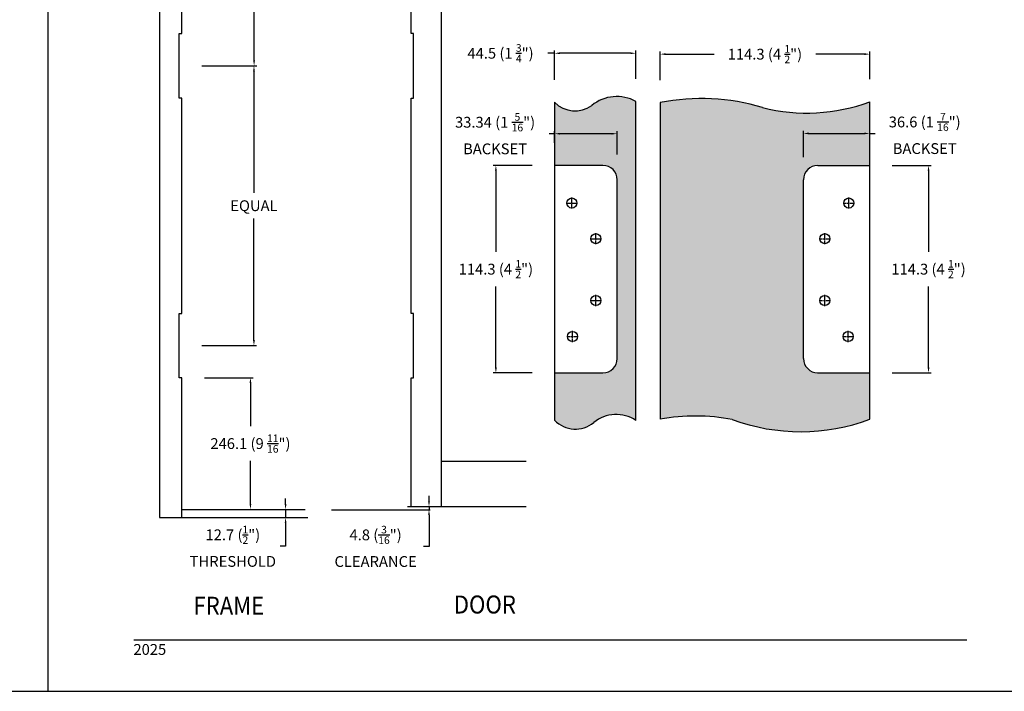
# Model space of a CAD drawing. Units: millimetres. Extents: x 2517 to 4398, y 1126 to 1470.
# Drawn here: x 3958 to 4177, y 1126 to 1275 of the extents above; entities that cross this region are included whole.
import ezdxf
from ezdxf.enums import TextEntityAlignment as Align

# ---------------------------------------------------------------- set-up
doc = ezdxf.new("R2010")
doc.units = ezdxf.units.MM
doc.linetypes.add('CENTER2', pattern=[1.125, 0.75, -0.125, 0.125, -0.125])
doc.layers.add('5', color=7, linetype='Continuous')
doc.styles.add('DIM', font='Simplex.shx', dxfattribs={"width": 0.9, "height": 2.4})
doc.styles.add('spec', font='calibrib.ttf', dxfattribs={"width": 0.9, "height": 2.4})
doc.dimstyles.new('Copy(2) of DIM-1', dxfattribs={"dimtxt": 2.4, "dimasz": 1.2, "dimexe": 0.6, "dimexo": 5, "dimgap": 1.5, "dimtad": 0, "dimtih": 1, "dimtoh": 1, "dimdec": 1, "dimzin": 0, "dimdsep": 46, "dimtxsty": 'DIM', "dimcen": 1, "dimclrd": 4, "dimclre": 4, "dimclrt": 4, "dimadec": 0, "dimazin": 0, "dimtfac": 1, "dimtdec": 1, "dimtmove": 0, "dimatfit": 3, "dimfxl": 1, "dimtolj": 1, "dimtzin": 0, "dimarcsym": 0})
pattern_1 = [(0, (-4304.78126, 1299.75196), (0.3125, 0.625), [0, -0.625])]

# ---------------------------------------------------------------- blocks, each defined once
blk = doc.blocks.new('*D80')
at = {"color": 4, "linetype": 'Continuous', "lineweight": -2, "transparency": 16777216}
for p, q in [((3998.69, 1326.54), (4010.89, 1326.54)), ((4010.29, 1325.34), (4010.29, 1298.31)), ((4010.29, 1265.66), (4010.29, 1292.68)), ((3998.69, 1264.46), (4010.89, 1264.46))]:
    blk.add_line(p, q, dxfattribs=at)
at = {"color": 4, "linetype": 'Continuous', "transparency": 16777216}
for points in [[(4010.09, 1325.34), (4010.49, 1325.34), (4010.29, 1326.54)], [(4010.09, 1265.66), (4010.49, 1265.66), (4010.29, 1264.46)]]:
    blk.add_solid(points, dxfattribs=at)
at = {"layer": 'Defpoints', "color": 0, "linetype": 'Continuous', "transparency": 16777216}
for p in [(3993.69, 1326.54), (3993.69, 1264.46), (4010.29, 1264.46)]:
    blk.add_point(p, dxfattribs=at)
at = {"color": 4, "linetype": 'Continuous', "transparency": 16777216, "insert": (4010.29, 1295.5), "char_height": 2.4, "attachment_point": 5, "style": 'DIM'}
blk.add_mtext('\\A1;EQUAL', dxfattribs=at)
blk = doc.blocks.new('*D81')
at = {"color": 4, "linetype": 'Continuous', "lineweight": -2, "transparency": 16777216}
for p, q in [((4009.79, 1264.46), (4010.86, 1264.46)), ((4010.26, 1263.26), (4010.26, 1236.23)), ((4010.26, 1203.57), (4010.26, 1230.6)), ((3998.69, 1202.37), (4010.86, 1202.37))]:
    blk.add_line(p, q, dxfattribs=at)
at = {"color": 4, "linetype": 'Continuous', "transparency": 16777216}
for points in [[(4010.06, 1263.26), (4010.46, 1263.26), (4010.26, 1264.46)], [(4010.06, 1203.57), (4010.46, 1203.57), (4010.26, 1202.37)]]:
    blk.add_solid(points, dxfattribs=at)
at = {"layer": 'Defpoints', "color": 0, "linetype": 'Continuous', "transparency": 16777216}
for p in [(4004.79, 1264.46), (3993.69, 1202.37), (4010.26, 1202.37)]:
    blk.add_point(p, dxfattribs=at)
at = {"color": 4, "linetype": 'Continuous', "transparency": 16777216, "insert": (4010.26, 1233.41), "char_height": 2.4, "attachment_point": 5, "style": 'DIM'}
blk.add_mtext('\\A1;EQUAL', dxfattribs=at)
blk = doc.blocks.new('*D82')
at = {"color": 4, "linetype": 'Continuous', "lineweight": -2, "transparency": 16777216}
for p, q in [((3999.26, 1195.23), (4010.08, 1195.23)), ((4009.48, 1194.03), (4009.48, 1184.47)), ((4009.48, 1167.2), (4009.48, 1176.75)), ((3999.26, 1166), (4010.08, 1166))]:
    blk.add_line(p, q, dxfattribs=at)
at = {"color": 4, "linetype": 'Continuous', "transparency": 16777216}
for points in [[(4009.28, 1194.03), (4009.68, 1194.03), (4009.48, 1195.23)], [(4009.28, 1167.2), (4009.68, 1167.2), (4009.48, 1166)]]:
    blk.add_solid(points, dxfattribs=at)
at = {"layer": 'Defpoints', "color": 0, "linetype": 'Continuous', "transparency": 16777216}
for p in [(3994.26, 1195.23), (3994.26, 1166), (4009.48, 1166)]:
    blk.add_point(p, dxfattribs=at)
at = {"color": 4, "linetype": 'Continuous', "transparency": 16777216, "insert": (4009.48, 1180.61), "char_height": 2.4, "attachment_point": 5, "style": 'DIM'}
blk.add_mtext('\\A1;246.1 (9 {\\H0.7x;\\S11/16;}")', dxfattribs=at)
blk = doc.blocks.new('*D83')
at = {"color": 4, "linetype": 'Continuous', "lineweight": -2, "transparency": 16777216}
for p, q in [((4017.28, 1167.2), (4017.28, 1168.4)), ((4016.59, 1166), (4016.68, 1166)), ((4017.28, 1166), (4017.28, 1164.22)), ((4016.59, 1164.22), (4016.68, 1164.22)), ((4017.28, 1163.02), (4017.28, 1157.81)), ((4017.28, 1157.81), (4016.08, 1157.81))]:
    blk.add_line(p, q, dxfattribs=at)
at = {"color": 4, "linetype": 'Continuous', "transparency": 16777216}
for points in [[(4017.08, 1167.2), (4017.48, 1167.2), (4017.28, 1166)], [(4017.08, 1163.02), (4017.48, 1163.02), (4017.28, 1164.22)]]:
    blk.add_solid(points, dxfattribs=at)
at = {"layer": 'Defpoints', "color": 0, "linetype": 'Continuous', "transparency": 16777216}
for p in [(4021.59, 1166), (4017.28, 1164.22), (4021.59, 1164.22)]:
    blk.add_point(p, dxfattribs=at)
at = {"color": 4, "linetype": 'Continuous', "transparency": 16777216, "insert": (4005.58, 1157.81), "char_height": 2.4, "attachment_point": 5, "style": 'DIM'}
blk.add_mtext('\\A1;12.7 ({\\H0.7x;\\S1/2;}")\\PTHRESHOLD', dxfattribs=at)
blk = doc.blocks.new('*D84')
at = {"color": 4, "linetype": 'Continuous', "lineweight": -2, "transparency": 16777216}
for p, q in [((4049.1, 1167.81), (4049.1, 1169.01)), ((4044.33, 1166.61), (4048.5, 1166.61)), ((4049.1, 1166.61), (4049.1, 1165.92)), ((4044.33, 1165.92), (4048.5, 1165.92)), ((4049.1, 1164.72), (4049.1, 1157.79)), ((4049.1, 1157.79), (4047.9, 1157.79))]:
    blk.add_line(p, q, dxfattribs=at)
at = {"color": 4, "linetype": 'Continuous', "transparency": 16777216}
for points in [[(4048.9, 1167.81), (4049.3, 1167.81), (4049.1, 1166.61)], [(4048.9, 1164.72), (4049.3, 1164.72), (4049.1, 1165.92)]]:
    blk.add_solid(points, dxfattribs=at)
at = {"layer": 'Defpoints', "color": 0, "linetype": 'Continuous', "transparency": 16777216}
for p in [(4049.33, 1166.61), (4049.1, 1165.92), (4049.33, 1165.92)]:
    blk.add_point(p, dxfattribs=at)
at = {"color": 4, "linetype": 'Continuous', "transparency": 16777216, "insert": (4037.25, 1157.79), "char_height": 2.4, "attachment_point": 5, "style": 'DIM'}
blk.add_mtext('\\A1;4.8 ({\\H0.7x;\\S3/16;}")\\PCLEARANCE', dxfattribs=at)
blk = doc.blocks.new('*U74')
at = {"color": 0, "linetype": 'CENTER2', "transparency": 16777216}
for p, q in [((-1.24, 0), (-0.22, 0)), ((0, 0.22), (0, 1.24)), ((0.22, 0), (1.24, 0)), ((0, -1.24), (0, -0.22))]:
    blk.add_line(p, q, dxfattribs=at)
at = {"color": 0, "linetype": 'Continuous', "transparency": 16777216}
for p, q in [((-0.11, 0), (0.11, 0)), ((0, -0.11), (0, 0.11))]:
    blk.add_line(p, q, dxfattribs=at)
blk = doc.blocks.new('*U75')
at = {"color": 0, "linetype": 'CENTER2', "transparency": 16777216}
for p, q in [((-1.24, 0), (-0.22, 0)), ((0, 0.22), (0, 1.24)), ((0.22, 0), (1.24, 0)), ((0, -1.24), (0, -0.22))]:
    blk.add_line(p, q, dxfattribs=at)
at = {"color": 0, "linetype": 'Continuous', "transparency": 16777216}
for p, q in [((-0.11, 0), (0.11, 0)), ((0, -0.11), (0, 0.11))]:
    blk.add_line(p, q, dxfattribs=at)
blk = doc.blocks.new('*U76')
at = {"color": 0, "linetype": 'CENTER2', "transparency": 16777216}
for p, q in [((-1.24, 0), (-0.22, 0)), ((0, 0.22), (0, 1.24)), ((0.22, 0), (1.24, 0)), ((0, -1.24), (0, -0.22))]:
    blk.add_line(p, q, dxfattribs=at)
at = {"color": 0, "linetype": 'Continuous', "transparency": 16777216}
for p, q in [((-0.11, 0), (0.11, 0)), ((0, -0.11), (0, 0.11))]:
    blk.add_line(p, q, dxfattribs=at)
blk = doc.blocks.new('*U77')
at = {"color": 0, "linetype": 'CENTER2', "transparency": 16777216}
for p, q in [((-1.24, 0), (-0.22, 0)), ((0, 0.22), (0, 1.24)), ((0.22, 0), (1.24, 0)), ((0, -1.24), (0, -0.22))]:
    blk.add_line(p, q, dxfattribs=at)
at = {"color": 0, "linetype": 'Continuous', "transparency": 16777216}
for p, q in [((-0.11, 0), (0.11, 0)), ((0, -0.11), (0, 0.11))]:
    blk.add_line(p, q, dxfattribs=at)
blk = doc.blocks.new('*U69')
at = {"color": 0, "linetype": 'CENTER2', "transparency": 16777216}
for p, q in [((-1.24, 0), (-0.22, 0)), ((0, 0.22), (0, 1.24)), ((0.22, 0), (1.24, 0)), ((0, -1.24), (0, -0.22))]:
    blk.add_line(p, q, dxfattribs=at)
at = {"color": 0, "linetype": 'Continuous', "transparency": 16777216}
for p, q in [((-0.11, 0), (0.11, 0)), ((0, -0.11), (0, 0.11))]:
    blk.add_line(p, q, dxfattribs=at)
blk = doc.blocks.new('*U71')
at = {"color": 0, "linetype": 'CENTER2', "transparency": 16777216}
for p, q in [((-1.24, 0), (-0.22, 0)), ((0, 0.22), (0, 1.24)), ((0.22, 0), (1.24, 0)), ((0, -1.24), (0, -0.22))]:
    blk.add_line(p, q, dxfattribs=at)
at = {"color": 0, "linetype": 'Continuous', "transparency": 16777216}
for p, q in [((-0.11, 0), (0.11, 0)), ((0, -0.11), (0, 0.11))]:
    blk.add_line(p, q, dxfattribs=at)
blk = doc.blocks.new('*U72')
at = {"color": 0, "linetype": 'CENTER2', "transparency": 16777216}
for p, q in [((-1.24, 0), (-0.22, 0)), ((0, 0.22), (0, 1.24)), ((0.22, 0), (1.24, 0)), ((0, -1.24), (0, -0.22))]:
    blk.add_line(p, q, dxfattribs=at)
at = {"color": 0, "linetype": 'Continuous', "transparency": 16777216}
for p, q in [((-0.11, 0), (0.11, 0)), ((0, -0.11), (0, 0.11))]:
    blk.add_line(p, q, dxfattribs=at)
blk = doc.blocks.new('*U73')
at = {"color": 0, "linetype": 'CENTER2', "transparency": 16777216}
for p, q in [((-1.24, 0), (-0.22, 0)), ((0, 0.22), (0, 1.24)), ((0.22, 0), (1.24, 0)), ((0, -1.24), (0, -0.22))]:
    blk.add_line(p, q, dxfattribs=at)
at = {"color": 0, "linetype": 'Continuous', "transparency": 16777216}
for p, q in [((-0.11, 0), (0.11, 0)), ((0, -0.11), (0, 0.11))]:
    blk.add_line(p, q, dxfattribs=at)
blk = doc.blocks.new('*D88')
at = {"color": 4, "linetype": 'Continuous', "lineweight": -2, "transparency": 16777216}
for p, q in [((4076.97, 1267.25), (4075.45, 1267.25)), ((4076.97, 1261.38), (4076.97, 1267.85)), ((4093.81, 1267.25), (4078.17, 1267.25)), ((4095.01, 1261.56), (4095.01, 1267.85))]:
    blk.add_line(p, q, dxfattribs=at)
at = {"color": 4, "linetype": 'Continuous', "transparency": 16777216}
for points in [[(4078.17, 1267.45), (4078.17, 1267.05), (4076.97, 1267.25)], [(4093.81, 1267.45), (4093.81, 1267.05), (4095.01, 1267.25)]]:
    blk.add_solid(points, dxfattribs=at)
at = {"layer": 'Defpoints', "color": 0, "linetype": 'Continuous', "transparency": 16777216}
for p in [(4095.01, 1267.25), (4076.97, 1256.38), (4095.01, 1256.56)]:
    blk.add_point(p, dxfattribs=at)
at = {"color": 4, "linetype": 'Continuous', "transparency": 16777216, "insert": (4064.97, 1267.25), "char_height": 2.4, "attachment_point": 5, "style": 'DIM'}
blk.add_mtext('\\A1;44.5 (1 {\\H0.7x;\\S3/4;}")', dxfattribs=at)
blk = doc.blocks.new('*D89')
at = {"color": 4, "linetype": 'Continuous', "lineweight": -2, "transparency": 16777216}
for p, q in [((4100.38, 1261.29), (4100.38, 1267.65)), ((4101.58, 1267.05), (4112.36, 1267.05)), ((4145.69, 1267.05), (4134.91, 1267.05)), ((4146.89, 1261.48), (4146.89, 1267.65))]:
    blk.add_line(p, q, dxfattribs=at)
at = {"color": 4, "linetype": 'Continuous', "transparency": 16777216}
for points in [[(4101.58, 1267.25), (4101.58, 1266.85), (4100.38, 1267.05)], [(4145.69, 1267.25), (4145.69, 1266.85), (4146.89, 1267.05)]]:
    blk.add_solid(points, dxfattribs=at)
at = {"layer": 'Defpoints', "color": 0, "linetype": 'Continuous', "transparency": 16777216}
for p in [(4146.89, 1267.05), (4100.38, 1256.29), (4146.89, 1256.48)]:
    blk.add_point(p, dxfattribs=at)
at = {"color": 4, "linetype": 'Continuous', "transparency": 16777216, "insert": (4123.63, 1267.05), "char_height": 2.4, "attachment_point": 5, "style": 'DIM'}
blk.add_mtext('\\A1;114.3 (4 {\\H0.7x;\\S1/2;}")', dxfattribs=at)
blk = doc.blocks.new('*D90')
at = {"color": 4, "linetype": 'Continuous', "lineweight": -2, "transparency": 16777216}
for p, q in [((4132.18, 1244.16), (4132.18, 1250.05)), ((4146.89, 1247.36), (4146.89, 1250.05)), ((4133.38, 1249.45), (4145.69, 1249.45)), ((4146.89, 1249.45), (4148.09, 1249.45))]:
    blk.add_line(p, q, dxfattribs=at)
at = {"color": 4, "linetype": 'Continuous', "transparency": 16777216}
for points in [[(4133.38, 1249.65), (4133.38, 1249.25), (4132.18, 1249.45)], [(4145.69, 1249.65), (4145.69, 1249.25), (4146.89, 1249.45)]]:
    blk.add_solid(points, dxfattribs=at)
at = {"layer": 'Defpoints', "color": 0, "linetype": 'Continuous', "transparency": 16777216}
for p in [(4146.89, 1249.45), (4146.89, 1242.36), (4132.18, 1239.16)]:
    blk.add_point(p, dxfattribs=at)
at = {"color": 4, "linetype": 'Continuous', "transparency": 16777216, "insert": (4159.08, 1249.45), "char_height": 2.4, "attachment_point": 5, "style": 'DIM'}
blk.add_mtext('\\A1;36.6 (1 {\\H0.7x;\\S7/16;}")\\PBACKSET', dxfattribs=at)
blk = doc.blocks.new('*D91')
at = {"color": 4, "linetype": 'Continuous', "lineweight": -2, "transparency": 16777216}
for p, q in [((4076.97, 1247.36), (4076.97, 1249.99)), ((4090.81, 1244.75), (4090.81, 1249.99)), ((4076.97, 1249.39), (4075.77, 1249.39)), ((4089.61, 1249.39), (4078.17, 1249.39))]:
    blk.add_line(p, q, dxfattribs=at)
at = {"color": 4, "linetype": 'Continuous', "transparency": 16777216}
for points in [[(4078.17, 1249.59), (4078.17, 1249.19), (4076.97, 1249.39)], [(4089.61, 1249.59), (4089.61, 1249.19), (4090.81, 1249.39)]]:
    blk.add_solid(points, dxfattribs=at)
at = {"layer": 'Defpoints', "color": 0, "linetype": 'Continuous', "transparency": 16777216}
for p in [(4076.97, 1249.39), (4076.97, 1242.36), (4090.81, 1239.75)]:
    blk.add_point(p, dxfattribs=at)
at = {"color": 4, "linetype": 'Continuous', "transparency": 16777216, "insert": (4063.76, 1249.39), "char_height": 2.4, "attachment_point": 5, "style": 'DIM'}
blk.add_mtext('\\A1;33.34 (1 {\\H0.7x;\\S5/16;}")\\PBACKSET', dxfattribs=at)
blk = doc.blocks.new('*D92')
at = {"color": 4, "linetype": 'Continuous', "lineweight": -2, "transparency": 16777216}
for p, q in [((4071.97, 1242.36), (4063.34, 1242.36)), ((4063.94, 1241.16), (4063.94, 1223.19)), ((4063.94, 1197.5), (4063.94, 1215.47)), ((4071.97, 1196.3), (4063.34, 1196.3))]:
    blk.add_line(p, q, dxfattribs=at)
at = {"color": 4, "linetype": 'Continuous', "transparency": 16777216}
for points in [[(4063.74, 1241.16), (4064.14, 1241.16), (4063.94, 1242.36)], [(4063.74, 1197.5), (4064.14, 1197.5), (4063.94, 1196.3)]]:
    blk.add_solid(points, dxfattribs=at)
at = {"layer": 'Defpoints', "color": 0, "linetype": 'Continuous', "transparency": 16777216}
for p in [(4076.97, 1242.36), (4063.94, 1196.3), (4076.97, 1196.3)]:
    blk.add_point(p, dxfattribs=at)
at = {"color": 4, "linetype": 'Continuous', "transparency": 16777216, "insert": (4063.94, 1219.33), "char_height": 2.4, "attachment_point": 5, "style": 'DIM'}
blk.add_mtext('\\A1;114.3 (4 {\\H0.7x;\\S1/2;}")', dxfattribs=at)
blk = doc.blocks.new('*D93')
at = {"color": 4, "linetype": 'Continuous', "lineweight": -2, "transparency": 16777216}
for p, q in [((4151.89, 1242.36), (4160.53, 1242.36)), ((4159.93, 1241.16), (4159.93, 1223.19)), ((4159.93, 1197.5), (4159.93, 1215.47)), ((4151.89, 1196.3), (4160.53, 1196.3))]:
    blk.add_line(p, q, dxfattribs=at)
at = {"color": 4, "linetype": 'Continuous', "transparency": 16777216}
for points in [[(4159.73, 1241.16), (4160.13, 1241.16), (4159.93, 1242.36)], [(4159.73, 1197.5), (4160.13, 1197.5), (4159.93, 1196.3)]]:
    blk.add_solid(points, dxfattribs=at)
at = {"layer": 'Defpoints', "color": 0, "linetype": 'Continuous', "transparency": 16777216}
for p in [(4146.89, 1242.36), (4146.89, 1196.3), (4159.93, 1196.3)]:
    blk.add_point(p, dxfattribs=at)
at = {"color": 4, "linetype": 'Continuous', "transparency": 16777216, "insert": (4159.93, 1219.33), "char_height": 2.4, "attachment_point": 5, "style": 'DIM'}
blk.add_mtext('\\A1;114.3 (4 {\\H0.7x;\\S1/2;}")', dxfattribs=at)

msp = doc.modelspace()

# ---------------------------------------------------------------- hatches: boundary and pattern name
at = {"linetype": 'Continuous'}
h = msp.add_hatch(dxfattribs=at)
h.set_pattern_fill('DOTS', color=256, scale=10)
h.set_pattern_definition(pattern_1)
h.paths.add_polyline_path([(4095.01, 1256.557, 0.3023415), (4085.211, 1255.676, -0.3784191), (4076.973, 1256.375), (4076.973, 1242.36), (4087.66, 1242.36, -0.4142136), (4090.86, 1239.16), (4090.86, 1199.5, -0.4142136), (4087.66, 1196.3), (4076.973, 1196.3), (4076.973, 1185.817, 0.3914344), (4085.514, 1185.196, -0.3309125), (4095.01, 1185.75)])
h = msp.add_hatch(dxfattribs=at)
h.set_pattern_fill('DOTS', color=256, scale=10)
h.set_pattern_definition(pattern_1)
h.paths.add_polyline_path([(4132.178, 1239.16, -0.4142136), (4135.378, 1242.36), (4146.889, 1242.36), (4146.889, 1256.485, -0.1526085), (4123.11, 1255.201, 0.1225122), (4100.38, 1256.285), (4100.38, 1185.992, -0.0948616), (4116.397, 1185.94, 0.1782332), (4146.889, 1185.994), (4146.889, 1196.3), (4135.447, 1196.3, -0.4205258), (4132.178, 1199.5)])

# ---------------------------------------------------------------- linework, layer by layer
for p, q in [((3964.635, 1125.615), (3964.635, 1405.615)), ((3964.635, 1125.615), (3964.635, 1405.615)), ((3748.135, 1125.615), (3964.635, 1125.615)), ((3964.635, 1125.615), (4181.135, 1125.615))]:
    msp.add_line(p, q)
for p, q in [((4051.779, 1353.378), (4051.779, 1166.653)), ((3993.687, 1257.312), (3993.687, 1271.6)), ((3993.687, 1271.6), (3994.256, 1271.6)), ((4045.691, 1271.6), (4045.122, 1271.6)), ((4045.691, 1257.312), (4045.691, 1271.6)), ((3994.256, 1257.312), (3993.687, 1257.312)), ((4045.122, 1257.312), (4045.691, 1257.312)), ((4095.01, 1185.75), (4095.01, 1256.557)), ((4087.66, 1242.36), (4076.973, 1242.36)), ((4135.378, 1242.36), (4146.889, 1242.36)), ((4090.86, 1199.5), (4090.86, 1239.16)), ((4132.178, 1199.5), (4132.178, 1239.16)), ((3993.687, 1195.227), (3993.687, 1209.516)), ((3993.687, 1209.516), (3994.256, 1209.516)), ((4045.691, 1209.516), (4045.122, 1209.516)), ((4045.691, 1195.227), (4045.691, 1209.516)), ((3994.256, 1195.227), (3993.687, 1195.227)), ((3994.256, 1164.216), (3994.256, 1195.227)), ((4045.122, 1166.615), (4045.122, 1195.227)), ((4045.122, 1195.227), (4045.691, 1195.227)), ((4076.973, 1196.3), (4087.66, 1196.3)), ((4135.309, 1196.3), (4146.889, 1196.3)), ((4051.779, 1176.704), (4070.647, 1176.704)), ((4045.122, 1166.615), (4070.647, 1166.615)), ((3994.256, 1165.996), (4021.595, 1165.996)), ((4027.433, 1165.918), (4049.335, 1165.918))]:
    msp.add_line(p, q, dxfattribs=at)
for points in [[(3989.279, 1358.34), (3989.279, 1164.216), (4022.185, 1164.216)], [(3994.256, 1271.6), (3994.256, 1319.396)], [(4045.122, 1271.6), (4045.122, 1319.396)], [(3994.256, 1209.516), (3994.256, 1257.312)], [(4045.122, 1209.516), (4045.122, 1257.312)], [(4076.973, 1256.375), (4076.973, 1185.817)], [(4100.38, 1256.285), (4100.38, 1185.992)], [(4146.889, 1185.994), (4146.889, 1256.485)]]:
    msp.add_lwpolyline(points, dxfattribs=at)
for centre in [(4080.81, 1234.003), (4142.228, 1234.003), (4086.123, 1226.092), (4136.915, 1226.092), (4086.138, 1212.378), (4136.9, 1212.378), (4080.931, 1204.382), (4142.107, 1204.382)]:
    msp.add_circle(centre, 1.118, dxfattribs=at)
for centre, radius, start, end in [((4081.488, 1260.688), 6.244, 223.69169, 306.60209), ((4090.773, 1248.755), 8.879, 61.49391, 128.78289), ((4109.567, 1210.057), 47.132, 73.30108, 101.23958), ((4132.946, 1293.89), 39.92, 255.73623, 290.44372), ((4087.66, 1239.16), 3.2, 0, 90), ((4135.378, 1239.16), 3.2, 90, 180), ((4087.66, 1199.5), 3.2, 270, 0), ((4135.378, 1199.5), 3.2, 180, 270), ((4090.635, 1179.085), 7.973, 56.72064, 128.75677), ((4108.252, 1144.135), 42.591, 78.97469, 100.65051), ((4081.579, 1190.125), 6.307, 223.08935, 310.11984), ((4131.569, 1227.378), 44.129, 249.89063, 290.3142)]:
    msp.add_arc(centre, radius, start, end, dxfattribs=at)
at = {"layer": '5', "color": 1}
msp.add_line((3983.635, 1137.065), (4168.435, 1137.065), dxfattribs=at)

# ---------------------------------------------------------------- block references
at = {"linetype": 'CENTER2'}
for name, p in [('*U74', (4080.81, 1234.003)), ('*U69', (4142.228, 1234.003)), ('*U75', (4086.123, 1226.092)), ('*U71', (4136.915, 1226.092)), ('*U76', (4086.138, 1212.378)), ('*U72', (4136.9, 1212.378)), ('*U77', (4080.931, 1204.382)), ('*U73', (4142.107, 1204.382))]:
    msp.add_blockref(name, p, dxfattribs=at)

# ---------------------------------------------------------------- texts
at = {"style": 'spec', "width": 0.9}
for s, p in [('DOOR', (4061.491, 1146.883)), ('FRAME', (4004.695, 1146.605))]:
    msp.add_text(s, height=4, dxfattribs=at).set_placement(p, align=Align.TOP_CENTER)
at = {"layer": '5', "color": 7, "linetype": 'Continuous', "lineweight": 30, "insert": (3983.523, 1136.11), "char_height": 2.4, "attachment_point": 1, "style": 'DIM'}
msp.add_mtext_dynamic_manual_height_columns('2025', width=9.75668, gutter_width=1.25, heights=[0], dxfattribs=at)

# ---------------------------------------------------------------- dimensions: what is measured, and where the dimension line sits
at = {"linetype": 'Continuous'}
for base, p1, p2, text, picture, middle in [((4010.285, 1264.456), (3993.687, 1326.54), (3993.687, 1264.456), 'EQUAL', '*D80', (4010.285, 1295.498)), ((4010.263, 1202.372), (4004.786, 1264.456), (3993.687, 1202.372), 'EQUAL', '*D81', (4010.263, 1233.414)), ((4063.944, 1196.3), (4076.973, 1242.36), (4076.973, 1196.3), '114.3 (4 {\\H0.7x;\\S1/2;}")', '*D92', (4063.944, 1219.33)), ((4159.934, 1196.3), (4146.889, 1242.36), (4146.889, 1196.3), '114.3 (4 {\\H0.7x;\\S1/2;}")', '*D93', (4159.934, 1219.33)), ((4009.481, 1165.996), (3994.256, 1195.227), (3994.256, 1165.996), '246.1 (9 {\\H0.7x;\\S11/16;}")', '*D82', (4009.481, 1180.612))]:
    dim = msp.add_linear_dim(base=base, p1=p1, p2=p2, angle=90, text=text, dimstyle='Copy(2) of DIM-1', dxfattribs=at)
    dim.commit()
    dim.dimension.update_dxf_attribs({"geometry": picture, "text_midpoint": middle})
dim = msp.add_linear_dim(base=(4095.01, 1267.246), p1=(4076.973, 1256.375), p2=(4095.01, 1256.557), text='44.5 (1 {\\H0.7x;\\S3/4;}")', dimstyle='Copy(2) of DIM-1', dxfattribs=at)
dim.commit()
dim.dimension.update_dxf_attribs({"geometry": '*D88', "text_midpoint": (4064.967, 1267.246), "dimtype": 160})
for base, p1, p2, text, picture, middle in [((4146.889, 1267.05), (4100.38, 1256.285), (4146.889, 1256.485), '114.3 (4 {\\H0.7x;\\S1/2;}")', '*D89', (4123.635, 1267.05)), ((4076.973, 1249.393), (4090.805, 1239.747), (4076.973, 1242.36), '33.34 (1 {\\H0.7x;\\S5/16;}")\\PBACKSET', '*D91', (4063.756, 1249.393)), ((4146.889, 1249.446), (4132.178, 1239.16), (4146.889, 1242.36), '36.6 (1 {\\H0.7x;\\S7/16;}")\\PBACKSET', '*D90', (4159.077, 1249.446))]:
    dim = msp.add_linear_dim(base=base, p1=p1, p2=p2, text=text, dimstyle='Copy(2) of DIM-1', dxfattribs=at)
    dim.commit()
    dim.dimension.update_dxf_attribs({"geometry": picture, "text_midpoint": middle})
for base, p1, p2, text, picture, middle in [((4049.103, 1165.918), (4049.335, 1166.615), (4049.335, 1165.918), '4.8 ({\\H0.7x;\\S3/16;}")\\PCLEARANCE', '*D84', (4037.248, 1157.786)), ((4017.28, 1164.216), (4021.595, 1165.996), (4021.595, 1164.216), '12.7 ({\\H0.7x;\\S1/2;}")\\PTHRESHOLD', '*D83', (4005.58, 1157.809))]:
    dim = msp.add_linear_dim(base=base, p1=p1, p2=p2, angle=90, text=text, dimstyle='Copy(2) of DIM-1', dxfattribs=at)
    dim.commit()
    dim.dimension.update_dxf_attribs({"geometry": picture, "text_midpoint": middle, "dimtype": 160})

doc.saveas('drawing.dxf')
